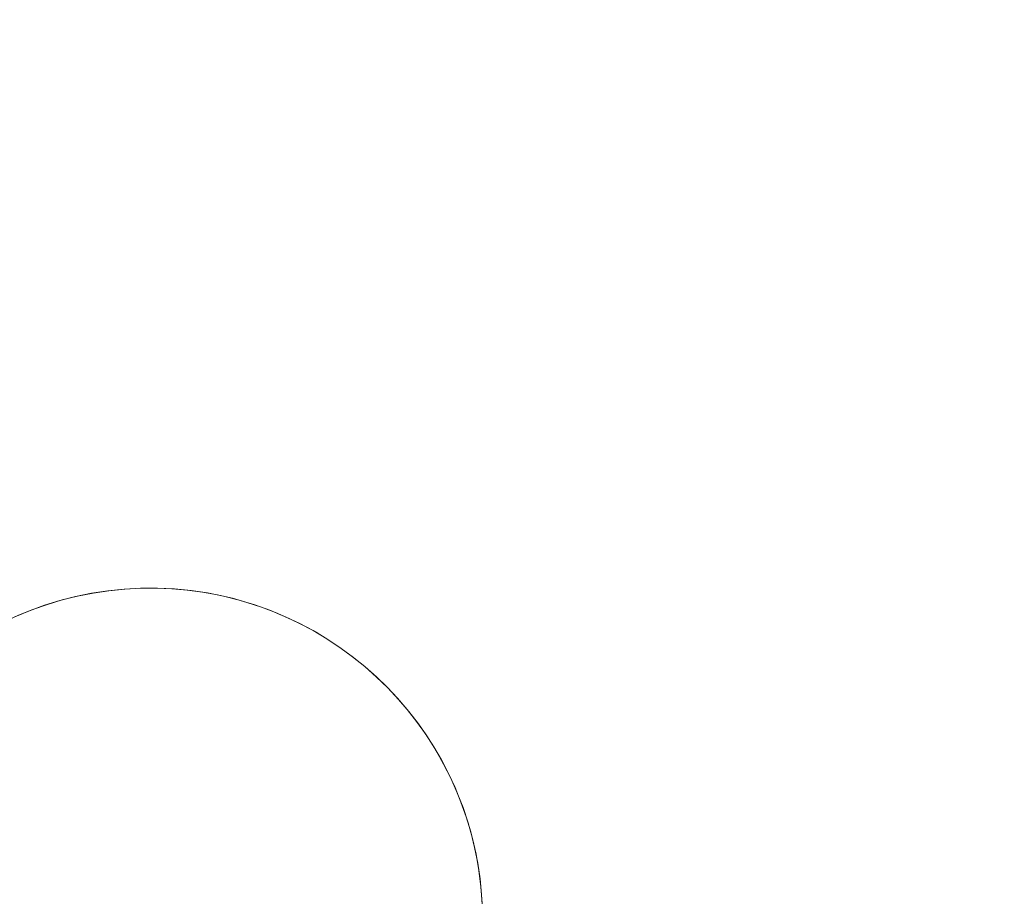
# Model space of a CAD drawing. Extents: x 224 to 808, y -519 to -109.
# Drawn here: x 604 to 611, y -283 to -276 of the extents above; entities that cross this region are included whole.
import ezdxf

# ---------------------------------------------------------------- set-up
doc = ezdxf.new("R2010")
doc.units = 0
doc.header["$MEASUREMENT"] = 0
doc.header["$PDMODE"] = 64
doc.styles.get("Standard").update_dxf_attribs({"font": 'Helvetica LT 57 Condensed_0.ttf'})
doc.dimstyles.new('FEET-METERS', dxfattribs={"dimtxt": 12, "dimasz": 7, "dimexe": 3, "dimexo": 3, "dimgap": 3, "dimtad": 0, "dimdec": 1, "dimzin": 3, "dimdsep": 46, "dimlunit": 4, "dimtxsty": 'Standard', "dimcen": 0.09, "dimadec": 0, "dimazin": 0, "dimtfac": 2, "dimtdec": 1, "dimtofl": 0, "dimtmove": 0, "dimatfit": 3, "dimfxl": 1, "dimfrac": 2, "dimtolj": 1, "dimtzin": 3, "dimarcsym": 0})

# ---------------------------------------------------------------- blocks, each defined once
blk = doc.blocks.new('*D77')
at = {"color": 0, "lineweight": -2, "transparency": 16777216}
for p, q in [((420.3315, -277.7869), (420.3315, -130.149)), ((808.4802, -325.9293), (808.4802, -130.149)), ((427.3315, -133.149), (555.3896, -133.149)), ((801.4802, -133.149), (649.3392, -133.149))]:
    blk.add_line(p, q, dxfattribs=at)
at = {"color": 0, "lineweight": 0, "transparency": 16777216}
for points in [[(427.3315, -131.9823), (427.3315, -134.3157), (420.3315, -133.149)], [(801.4802, -131.9823), (801.4802, -134.3157), (808.4802, -133.149)]]:
    blk.add_solid(points, dxfattribs=at)
at = {"layer": 'DEFPOINTS', "color": 0, "lineweight": 0, "transparency": 16777216}
for p in [(420.3315, -133.149), (420.3315, -280.7869), (808.4802, -328.9293)]:
    blk.add_point(p, dxfattribs=at)
at = {"color": 0, "lineweight": 0, "transparency": 16777216, "insert": (602.3644, -133.149), "char_height": 12, "attachment_point": 5}
blk.add_mtext('\\A1;32\'-4" [9.9M]', dxfattribs=at)
blk = doc.blocks.new('*D78')
at = {"color": 0, "lineweight": -2, "transparency": 16777216}
for p, q in [((612.8548, -157.7487), (392.0089, -157.7487)), ((395.0089, -164.7487), (395.0089, -276.6351)), ((395.0089, -458.7224), (395.0089, -370.5007)), ((582.0645, -465.7224), (392.0089, -465.7224))]:
    blk.add_line(p, q, dxfattribs=at)
at = {"color": 0, "lineweight": 0, "transparency": 16777216}
for points in [[(393.8422, -164.7487), (396.1756, -164.7487), (395.0089, -157.7487)], [(393.8422, -458.7224), (396.1756, -458.7224), (395.0089, -465.7224)]]:
    blk.add_solid(points, dxfattribs=at)
at = {"layer": 'DEFPOINTS', "color": 0, "lineweight": 0, "transparency": 16777216}
for p in [(615.8548, -157.7487), (395.0089, -465.7224), (585.0645, -465.7224)]:
    blk.add_point(p, dxfattribs=at)
at = {"color": 0, "lineweight": 0, "transparency": 16777216, "insert": (395.0089, -323.5679), "char_height": 12, "attachment_point": 5, "rotation": 90}
blk.add_mtext('\\A1;25\'-8" [7.8M]', dxfattribs=at)
blk = doc.blocks.new('new block')
at = {"color": 0, "linetype": 'Continuous', "lineweight": 0}
for start in [288.13462, 0]:
    blk.add_arc((604.6235, -282.7222), 2.5, start, 266.2314, dxfattribs=at)
blk = doc.blocks.new('b504959r0')
at = {"lineweight": 0}
blk.add_blockref('new block', (439.7194, 361.1972), dxfattribs=at)

msp = doc.modelspace()

# ---------------------------------------------------------------- block references
at = {"lineweight": 0}
msp.add_blockref('b504959r0', (-439.7194, -361.1972), dxfattribs=at)

# ---------------------------------------------------------------- dimensions: what is measured, and where the dimension line sits
dim = msp.add_linear_dim(base=(420.3315, -133.149), p1=(808.4802, -328.9293), p2=(420.3315, -280.7869), dimstyle='FEET-METERS', dxfattribs=at)
dim.commit()
dim.dimension.update_dxf_attribs({"geometry": '*D77', "text_midpoint": (602.3644, -133.149), "dimtype": 160})
dim = msp.add_linear_dim(base=(395.0089, -465.7224), p1=(615.8548, -157.7487), p2=(585.0645, -465.7224), angle=90, dimstyle='FEET-METERS', dxfattribs=at)
dim.commit()
dim.dimension.update_dxf_attribs({"geometry": '*D78', "text_midpoint": (395.0089, -323.5679), "dimtype": 160})

doc.saveas('drawing.dxf')
